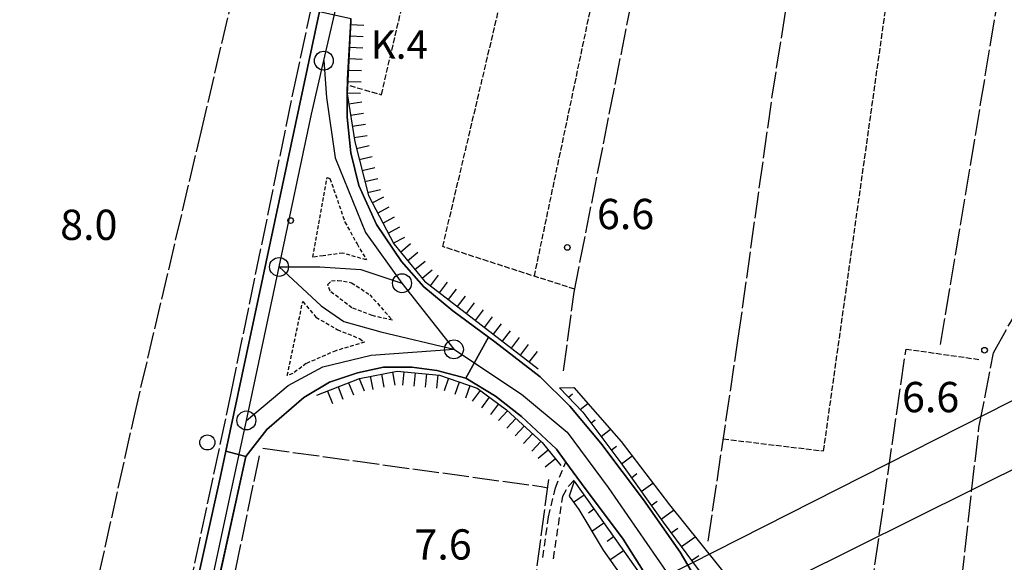
# Model space of a CAD drawing. Extents: x 1737616 to 1741926, y 5037261 to 5040389.
# Drawn here: x 1738277 to 1738537, y 5037564 to 5037707 of the extents above; entities that cross this region are included whole.
import ezdxf

# ---------------------------------------------------------------- set-up
doc = ezdxf.new("R2010")
doc.units = 0
for name, pattern in [('C', [10, 5, 5]), ('L17', [8, 7, -1]), ('L3', [1.5, 1, -0.5]), ('L5', [2, 1.5, -0.5]), ('L7', [3, 2, -1])]:
    doc.linetypes.add(name, pattern=pattern)
for name, color, linetype in [('11B2', 1, 'C'), ('1AP41', 7, 'CONTINUOUS'), ('22A1', 1, 'C'), ('22H8', 1, 'C'), ('297', 7, 'CONTINUOUS'), ('298', 7, 'CONTINUOUS'), ('2AC29', 4, 'C'), ('2E5', 3, 'C'), ('2J10', 2, 'L7'), ('2L12', 1, 'L3'), ('4E5', 2, 'L17'), ('5A1', 2, 'L5'), ('5F6', 1, 'C'), ('6A1', 1, 'C'), ('6B2', 1, 'C'), ('6H8', 2, 'C'), ('8C3', 1, 'C'), ('A2E5', 1, 'C'), ('A2F6', 1, 'C'), ('I6B2', 7, 'CONTINUOUS'), ('N2H8', 2, 'C')]:
    doc.layers.add(name, color=color, linetype=linetype)

# ---------------------------------------------------------------- blocks, each defined once
blk = doc.blocks.new('22H8')
at = {"layer": '22H8'}
blk.add_line((0, 0), (0, 3.5), dxfattribs=at)
blk = doc.blocks.new('11B2')
at = {"layer": '11B2'}
blk.add_circle((0, 0), 0.75, dxfattribs=at)
blk = doc.blocks.new('5F6')
at = {"layer": '5F6'}
blk.add_circle((0, 0), 2, dxfattribs=at)
blk = doc.blocks.new('N2H8')
at = {"layer": 'N2H8'}
blk.add_circle((0, -0.00928), 2.5, dxfattribs=at)

msp = doc.modelspace()

# ---------------------------------------------------------------- linework, layer by layer
at = {"layer": '1AP41'}
for points in [[(1738355.90722, 5037709.6052, 7.1), (1738331.15136, 5037593.43401, 7.1), (1738329.64837, 5037586.39198, 7.1), (1738310.66392, 5037500.93322, 7.1), (1738303.74314, 5037468.8262, 7.1), (1738300.36972, 5037452.22664, 6.59), (1738299.69681, 5037451.38206, 6.59), (1738297.87018, 5037449.08231, 6.59), (1738293.48704, 5037446.51813, 6.59), (1738289.05668, 5037445.30926, 6.552), (1738287.60598, 5037444.91494, 6.54), (1738273.96744, 5037448.54795, 6.3)], [(1738460.54777, 5037551.02453, 10), (1738451.27628, 5037566.76754, 8.94), (1738441.61634, 5037580.59816, 8.49), (1738430.33147, 5037595.50562, 7.66), (1738422.08407, 5037605.32023, 7.13), (1738414.28957, 5037613.06175, 6.93), (1738402.26506, 5037622.35916, 7.15), (1738400.59053, 5037623.58974, 7.15), (1738391.14046, 5037630.52549, 7.15), (1738383.51328, 5037636.86151, 7.05), (1738377.60586, 5037643.56084, 6.96), (1738371.04012, 5037653.30968, 6.91), (1738366.33368, 5037663.64788, 6.91), (1738364.21308, 5037672.30319, 6.91), (1738363.20972, 5037681.73504, 6.96), (1738363.25853, 5037687.8931, 7.107), (1738363.28948, 5037691.76938, 7.2), (1738364.20713, 5037707.15937, 7.152), (1738364.24009, 5037707.76454, 7.15)]]:
    msp.add_polyline3d(points, dxfattribs=at)
at = {"layer": '22A1'}
for p, q in [((1738421.78224, 5037607.67939, 6.928), (1738422.81028, 5037608.60269, 6.339)), ((1738424.87946, 5037604.40214, 7.07), (1738426.87108, 5037606.05136, 5.796)), ((1738427.67415, 5037600.86558, 7.164), (1738428.78468, 5037601.73187, 6.503)), ((1738430.38781, 5037597.27283, 7.245), (1738432.85942, 5037599.20866, 5.887)), ((1738433.0925, 5037593.6794, 7.326), (1738434.47291, 5037594.7183, 6.628)), ((1738435.79878, 5037590.07806, 7.421), (1738438.60501, 5037592.15225, 5.93)), ((1738423.27524, 5037585.52105, 7.82), (1738423.27524, 5037585.52105, 7.82)), ((1738438.40744, 5037586.41427, 7.668), (1738439.87881, 5037587.48405, 6.799)), ((1738441.024, 5037582.75207, 7.916), (1738444.0782, 5037584.97016, 5.93)), ((1738423.12372, 5037579.90485, 6.057), (1738425.87644, 5037581.84968, 7.894)), ((1738443.64064, 5037579.08888, 8.164), (1738445.22347, 5037580.23719, 7.047)), ((1738427.05012, 5037577.16597, 6.939), (1738428.47864, 5037578.17839, 7.968)), ((1738446.2493, 5037575.42509, 8.411), (1738449.5791, 5037577.83327, 5.926)), ((1738427.93854, 5037572.30047, 5.91), (1738431.07992, 5037574.50602, 8.042)), ((1738448.92608, 5037571.80249, 8.595), (1738450.67373, 5037573.05339, 7.255)), ((1738431.96895, 5037569.63254, 7.013), (1738433.68113, 5037570.83465, 8.116)), ((1738451.60902, 5037568.19139, 8.763), (1738455.27114, 5037570.76884, 5.903)), ((1738432.744, 5037564.72747, 5.921), (1738436.2834, 5037567.16236, 8.206)), ((1738454.30084, 5037564.56892, 8.932), (1738456.24913, 5037565.85889, 7.411))]:
    msp.add_line(p, q, dxfattribs=at)
at = {"layer": '297'}
msp.add_polyline3d([(1738336.41161, 5037592.02137, 6.8), (1738331.15136, 5037593.43401, 7.1), (1738355.90722, 5037709.6052, 7.1), (1738364.24009, 5037707.76454, 7.15), (1738364.20713, 5037707.15937, 7.152), (1738363.28948, 5037691.76938, 7.2), (1738363.25853, 5037687.8931, 7.107), (1738363.20972, 5037681.73504, 6.96), (1738364.21308, 5037672.30319, 6.91), (1738366.33368, 5037663.64788, 6.91), (1738371.04012, 5037653.30968, 6.91), (1738377.60586, 5037643.56084, 6.96), (1738383.51328, 5037636.86151, 7.05), (1738391.14046, 5037630.52549, 7.15), (1738400.59053, 5037623.58974, 7.15), (1738394.63648, 5037612.6928, 7.04), (1738386.91377, 5037614.7556, 6.99), (1738380.31366, 5037615.63279, 6.99), (1738372.85089, 5037615.58802, 6.99), (1738365.99013, 5037614.09104, 6.94), (1738358.59833, 5037611.62271, 6.85), (1738351.8191, 5037607.5746, 6.8), (1738342.02002, 5037599.15989, 6.75), (1738336.41161, 5037592.02137, 6.8)], close=True, dxfattribs=at)
at = {"layer": '298'}
msp.add_polyline3d([(1738443.63552, 5037558.41699, 8.86), (1738436.21318, 5037570.1927, 8.3), (1738425.19359, 5037584.90539, 7.71), (1738423.98919, 5037586.55423, 7.622), (1738421.08968, 5037590.54023, 7.411), (1738418.61056, 5037593.94696, 7.23), (1738409.36037, 5037602.59447, 7.04), (1738402.46649, 5037607.93537, 6.99), (1738394.63648, 5037612.6928, 7.04), (1738400.59053, 5037623.58974, 7.15), (1738402.26506, 5037622.35916, 7.15), (1738414.28957, 5037613.06175, 6.93), (1738422.08407, 5037605.32023, 7.13), (1738430.33147, 5037595.50562, 7.66), (1738441.61634, 5037580.59816, 8.49), (1738451.27628, 5037566.76754, 8.94), (1738460.54777, 5037551.02453, 10)], dxfattribs=at)
msp.add_polyline3d([(1738300.36972, 5037452.22664, 6.59), (1738303.74314, 5037468.8262, 7.1), (1738310.66392, 5037500.93322, 7.1), (1738329.64837, 5037586.39198, 7.1), (1738331.15136, 5037593.43401, 7.1), (1738336.41161, 5037592.02137, 6.8), (1738316.39681, 5037500.76335, 7.1), (1738309.84655, 5037470.28557, 7.1), (1738313.32504, 5037469.44565, 7.1), (1738312.71597, 5037464.18133, 7.4), (1738309.349, 5037463.53035, 6.2), (1738308.6538, 5037460.77169, 6.2), (1738306.94436, 5037450.95242, 6.461), (1738300.36972, 5037452.22664, 6.59)], close=True, dxfattribs=at)
at = {"layer": '2E5'}
msp.add_line((1738316.39681, 5037500.76335, 7.1), (1738336.41161, 5037592.02137, 6.8), dxfattribs=at)
for points in [[(1738310.66392, 5037500.93322, 7.1), (1738329.64837, 5037586.39198, 7.1), (1738331.15136, 5037593.43401, 7.1), (1738355.90722, 5037709.6052, 7.1), (1738359.85526, 5037728.14815, 7.1), (1738360.70873, 5037743.55139, 7.1)], [(1738491.58659, 5037465.16664, 14.99), (1738481.74454, 5037495.87145, 13.09), (1738473.8404, 5037520.99301, 11.55), (1738472.88549, 5037523.50288, 11.437), (1738466.92785, 5037539.14579, 10.73), (1738460.54777, 5037551.02453, 10), (1738451.27628, 5037566.76754, 8.94), (1738441.61634, 5037580.59816, 8.49), (1738430.33147, 5037595.50562, 7.66), (1738422.08407, 5037605.32023, 7.13), (1738414.28957, 5037613.06175, 6.93), (1738402.26506, 5037622.35916, 7.15), (1738400.59053, 5037623.58974, 7.15), (1738391.14046, 5037630.52549, 7.15), (1738383.51328, 5037636.86151, 7.05), (1738377.60586, 5037643.56084, 6.96), (1738371.04012, 5037653.30968, 6.91), (1738366.33368, 5037663.64788, 6.91), (1738364.21308, 5037672.30319, 6.91), (1738363.20972, 5037681.73504, 6.96), (1738363.25853, 5037687.8931, 7.107), (1738363.28948, 5037691.76938, 7.2), (1738364.20713, 5037707.15937, 7.152), (1738364.24009, 5037707.76454, 7.15)], [(1738336.41161, 5037592.02137, 6.8), (1738342.02002, 5037599.15989, 6.75), (1738351.8191, 5037607.5746, 6.8), (1738358.59833, 5037611.62271, 6.85), (1738365.99013, 5037614.09104, 6.94), (1738372.85089, 5037615.58802, 6.99), (1738380.31366, 5037615.63279, 6.99), (1738386.91377, 5037614.7556, 6.99), (1738394.63648, 5037612.6928, 7.04), (1738402.46649, 5037607.93537, 6.99), (1738409.36037, 5037602.59447, 7.04), (1738418.61056, 5037593.94696, 7.23), (1738421.08968, 5037590.54023, 7.411), (1738423.98919, 5037586.55423, 7.622), (1738425.19359, 5037584.90539, 7.71), (1738436.21318, 5037570.1927, 8.3), (1738443.63552, 5037558.41699, 8.86), (1738447.97092, 5037552.10049, 9.39), (1738453.85884, 5037540.5269, 9.63), (1738458.80249, 5037529.5245, 10.59), (1738463.9243, 5037515.61717, 11.26), (1738469.00788, 5037500.34411, 12.03), (1738473.06764, 5037487.75128, 13.37), (1738481.53162, 5037461.21849, 15.04)]]:
    msp.add_polyline3d(points, dxfattribs=at)
at = {"layer": '2J10'}
for points in [[(1738414.96911, 5037565.32535, 6.54), (1738416.49278, 5037576.05938, 6.68), (1738418.29151, 5037583.7463, 6.82), (1738421.08968, 5037590.54023, 7.411)], [(1738417.79067, 5037564.99588, 6.54), (1738420.24407, 5037581.53367, 6.54), (1738421.86409, 5037584.27627, 7), (1738423.98919, 5037586.55423, 7.622)]]:
    msp.add_polyline3d(points, dxfattribs=at)
at = {"layer": '2L12'}
for points in [[(1738354.17454, 5037644.68729, 7.02), (1738357.96531, 5037665.74863, 6.97), (1738358.69132, 5037665.48102, 7.02), (1738362.64437, 5037653.99338, 7.02), (1738365.8438, 5037648.19662, 6.97), (1738368.33083, 5037643.96015, 7.02), (1738362.07582, 5037645.78776, 7.02), (1738356.87356, 5037645.05766, 7.02), (1738354.17454, 5037644.68729, 7.02)], [(1738358.11889, 5037637.5122, 6.93), (1738359.06803, 5037638.44463, 7.02), (1738360.81323, 5037638.57517, 7.02), (1738364.40041, 5037637.95799, 7.02), (1738369.23045, 5037634.76222, 7.02), (1738375.20998, 5037628.03721, 6.97), (1738369.88527, 5037629.25248, 6.93), (1738364.51438, 5037631.29966, 6.97), (1738358.73184, 5037635.71283, 6.97), (1738358.11889, 5037637.5122, 6.93)], [(1738347.40945, 5037613.42223, 7.17), (1738351.49311, 5037632.98116, 7.12), (1738354.99165, 5037628.84341, 7.21), (1738360.63511, 5037625.55204, 7.07), (1738366.49173, 5037623.20524, 7.12), (1738367.81014, 5037622.23083, 7.17), (1738360.24501, 5037619.9882, 7.17), (1738352.43671, 5037616.5992, 7.12), (1738348.83586, 5037613.94009, 7.17), (1738347.40945, 5037613.42223, 7.17)]]:
    msp.add_polyline3d(points, close=True, dxfattribs=at)
at = {"layer": '4E5'}
for p, q in [((1738520.15541, 5037621.59937, 6.1), (1738541.68217, 5037750.77478, 6.1)), ((1738494.79083, 5037507.99988, 6.1), (1738511.02291, 5037620.41483, 6.1))]:
    msp.add_line(p, q, dxfattribs=at)
for points in [[(1738513.35822, 5037436.68992, 3.821), (1738519.00558, 5037465.09455, 4.76), (1738525.71748, 5037513.20036, 4.8), (1738526.31321, 5037540.63045, 4.58), (1738525.66761, 5037558.79371, 5.06), (1738530.31775, 5037599.69837, 6.1), (1738534.1612, 5037619.43894, 6.1), (1738538.89465, 5037627.89795, 5.33), (1738554.8187, 5037662.30012, 6.1), (1738565.51621, 5037686.87162, 6.1), (1738572.72973, 5037733.94097, 6.1), (1738581.25922, 5037795.55267, 6.1)], [(1738282.25593, 5037459.7689, 6), (1738284.61658, 5037476.394, 6), (1738286.78768, 5037502.45765, 6), (1738294.24577, 5037546.13748, 6), (1738297.50947, 5037560.22175, 6), (1738306.88708, 5037602.43862, 6), (1738324.61491, 5037677.77505, 6), (1738350.25117, 5037786.89398, 6)], [(1738299.6118, 5037455.76311, 5.55), (1738309.5574, 5037501.27365, 5.87), (1738332.55891, 5037608.75032, 5.68), (1738349.19575, 5037689.4616, 5.58), (1738356.81186, 5037724.53893, 5.63), (1738356.98089, 5037736.31586, 5.53), (1738357.13135, 5037749.80224, 5.66)], [(1738420.44911, 5037614.61559, 6.1), (1738423.25694, 5037635.41087, 6.1), (1738443.55242, 5037738.11839, 6.1)], [(1738458.70493, 5037569.68188, 6.1), (1738466.68072, 5037623.3196, 6.1), (1738475.57493, 5037686.75959, 6.1), (1738482.50425, 5037730.80413, 6.1)], [(1738340.95889, 5037594.18767, 6.68), (1738414.58425, 5037584.09175, 6.01), (1738416.27897, 5037583.74418, 6.25)], [(1738313.44491, 5037470.45745, 6.1), (1738328.82018, 5037538.39343, 6.1), (1738340.149, 5037592.65393, 6.1)], [(1738394.8908, 5037438.13987, 4.595), (1738410.28242, 5037539.37535, 6.151), (1738416.64153, 5037586.43183, 6.471)]]:
    msp.add_polyline3d(points, dxfattribs=at)
at = {"layer": '5A1'}
msp.add_line((1738511.02291, 5037620.41483, 5.94), (1738530.25774, 5037617.67478, 6.14), dxfattribs=at)
for points in [[(1738412.73896, 5037639.65034, 5.96), (1738439.59698, 5037767.2137, 6.68), (1738434.3958, 5037768.56055, 6.54)], [(1738462.71237, 5037596.65514, 6.2), (1738489.21976, 5037593.48632, 5.91), (1738512.35952, 5037758.07626, 5.83)], [(1738363.9449, 5037690.03235, 5.88), (1738372.29435, 5037687.64839, 5.97), (1738387.39229, 5037751.95652, 6.12)], [(1738423.41701, 5037636.20706, 5.91), (1738388.5159, 5037647.48672, 5.81), (1738404.21431, 5037713.91664, 6.08)]]:
    msp.add_polyline3d(points, dxfattribs=at)
at = {"layer": '6A1'}
for points in [[(1738419.43395, 5037610.16828, 6.82), (1738425.52665, 5037603.71346, 7.1), (1738435.58044, 5037590.38264, 7.4), (1738446.76558, 5037574.70355, 8.46), (1738456.34828, 5037561.81183, 9.06), (1738462.88802, 5037549.48774, 9.69), (1738468.47444, 5037537.94976, 10.42), (1738472.88549, 5037523.50288, 11.437), (1738483.84657, 5037492.70628, 13.34), (1738493.80704, 5037463.44839, 14.31), (1738498.64486, 5037446.94251, 5.88)], [(1738423.27524, 5037585.52105, 7.82), (1738435.94135, 5037567.64621, 8.18), (1738445.81435, 5037553.70217, 8.94), (1738452.89602, 5037539.36179, 9.75), (1738459.7999, 5037522.47795, 10.92), (1738465.86824, 5037505.03321, 11.72), (1738478.93096, 5037465.51267, 14.07), (1738481.52848, 5037456.03158, 13.98), (1738484.04141, 5037443.79337, 6.34)]]:
    msp.add_polyline3d(points, dxfattribs=at)
at = {"layer": '6B2'}
for points in [[(1738419.43395, 5037610.16828, 6.82), (1738423.17055, 5037610.27529, 5.74), (1738435.70388, 5037595.95863, 5.93), (1738448.47376, 5037579.2037, 5.93), (1738473.36349, 5037548.32379, 5.83), (1738479.41682, 5037539.35191, 5.83), (1738485.46126, 5037527.1472, 5.88), (1738491.89831, 5037512.21406, 5.98), (1738498.97785, 5037493.92033, 6.07), (1738504.93595, 5037477.11817, 6.02), (1738510.38953, 5037464.54033, 5.98), (1738510.93062, 5037458.35217, 5.88), (1738509.11092, 5037453.45258, 5.88), (1738504.23879, 5037449.35458, 5.83), (1738498.64486, 5037446.94251, 5.88)], [(1738419.43395, 5037610.16828, 6.82), (1738423.17055, 5037610.27529, 5.74), (1738435.70388, 5037595.95863, 5.93), (1738448.47376, 5037579.2037, 5.93), (1738473.36349, 5037548.32379, 5.83), (1738479.41682, 5037539.35191, 5.83), (1738485.46126, 5037527.1472, 5.88), (1738491.89831, 5037512.21406, 5.98), (1738498.97785, 5037493.92033, 6.07), (1738504.93595, 5037477.11817, 6.02), (1738510.38953, 5037464.54033, 5.98), (1738510.93062, 5037458.35217, 5.88), (1738509.11092, 5037453.45258, 5.88), (1738504.23879, 5037449.35458, 5.83), (1738498.64486, 5037446.94251, 5.88)], [(1738423.27524, 5037585.52105, 7.82), (1738421.9699, 5037581.49429, 6.18), (1738424.5121, 5037577.99501, 5.91), (1738430.9809, 5037567.23606, 5.91), (1738438.75877, 5037556.16387, 5.96), (1738444.3137, 5037544.5373, 5.86), (1738447.74891, 5037530.13175, 5.86), (1738454.88212, 5037498.97362, 5.94), (1738463.5599, 5037458.91049, 6.39), (1738469.28917, 5037448.1975, 6.39), (1738476.606, 5037443.59723, 6.34), (1738484.04141, 5037443.79337, 6.34)], [(1738423.27524, 5037585.52105, 7.82), (1738421.9699, 5037581.49429, 6.18), (1738424.5121, 5037577.99501, 5.91), (1738430.9809, 5037567.23606, 5.91), (1738438.75877, 5037556.16387, 5.96), (1738444.3137, 5037544.5373, 5.86), (1738447.74891, 5037530.13175, 5.86), (1738454.88212, 5037498.97362, 5.94), (1738463.5599, 5037458.91049, 6.39), (1738469.28917, 5037448.1975, 6.39), (1738476.606, 5037443.59723, 6.34), (1738484.04141, 5037443.79337, 6.34)]]:
    msp.add_polyline3d(points, dxfattribs=at)
at = {"layer": '6H8'}
for points in [[(1738364.20713, 5037707.15937, 7.152), (1738363.25853, 5037687.8931, 7.107), (1738365.24042, 5037675.22008, 6.921), (1738368.85351, 5037660.95722, 6.902), (1738375.5444, 5037648.18115, 6.929), (1738383.72341, 5037638.34238, 7.02), (1738396.72655, 5037628.32292, 7.123), (1738413.7877, 5037615.15925, 6.745)], [(1738355.24991, 5037608.20328, 6.818), (1738366.49513, 5037612.67571, 6.907), (1738376.44781, 5037614.53232, 6.955), (1738387.61673, 5037613.52255, 6.949), (1738397.62372, 5037610.04111, 6.989), (1738405.34956, 5037604.37033, 6.913), (1738414.77311, 5037595.69768, 6.998), (1738419.77842, 5037589.63587, 7.152)]]:
    msp.add_polyline3d(points, dxfattribs=at)
at = {"layer": '8C3'}
for points in [[(1738075.03897, 5037370.39951, 22), (1738223.87006, 5037450.36745, 42), (1738428.00096, 5037550.5245, 54), (1738707.53965, 5037692.05782, 42), (1738963.80574, 5037823.19255, 42), (1739240.33642, 5037963.49159, 24.7), (1739467.03393, 5038077.45135, 24.7), (1739720.61164, 5038143.05316, 25.6), (1740006.66308, 5038215.69969, 25.7), (1740222.35422, 5038269.97471, 25.96), (1740473.39414, 5038333.72281, 26.14), (1740723.69524, 5038467.97656, 24.2), (1740952.02329, 5038590.25664, 24.2), (1741018.54316, 5038626.16155, 28)], [(1738120.52292, 5037372.13693, 22), (1738231.59306, 5037429.23574, 44), (1738435.33126, 5037536.9358, 56), (1738715.78992, 5037676.34669, 44), (1738972.15613, 5037806.13002, 44), (1739257.23671, 5037951.63656, 26.7), (1739473.73166, 5038060.49676, 26.7), (1739724.99932, 5038125.66297, 27.9), (1740013.12551, 5038198.75447, 27.48), (1740226.59703, 5038252.85939, 28.06), (1740479.10061, 5038316.40004, 27.96), (1740732.85237, 5038452.81532, 28.8), (1740961.65665, 5038575.43286, 25.8), (1741019.3071, 5038606.20444, 28)]]:
    msp.add_polyline3d(points, dxfattribs=at)
at = {"layer": 'A2E5'}
for p, q in [((1738336.58353, 5037601.56118), (1738345.22331, 5037642.12537)), ((1738377.73778, 5037637.81542), (1738391.479, 5037620.34193))]:
    msp.add_line(p, q, dxfattribs=at)
at = {"layer": 'A2E5', "flags": 128}
for points in [[(1738357.07256, 5037696.64044), (1738364.6981, 5037729.82212), (1738369.60504, 5037755.02544)], [(1738345.22331, 5037642.12537), (1738353.81659, 5037682.46647), (1738357.07256, 5037696.64044)], [(1738357.07256, 5037696.64044), (1738357.79906, 5037686.92815), (1738360.09881, 5037670.9575), (1738368.09045, 5037651.26288), (1738377.73778, 5037637.81542)], [(1738345.22331, 5037642.12537), (1738356.03956, 5037642.17028), (1738366.82086, 5037641.42234), (1738377.73778, 5037637.81542)], [(1738345.22331, 5037642.12537), (1738356.36633, 5037631.82238), (1738362.38113, 5037627.66927), (1738372.18276, 5037624.93563), (1738391.479, 5037620.34193)], [(1738336.58353, 5037601.56118), (1738347.62403, 5037610.75469), (1738356.84854, 5037615.74987), (1738369.59445, 5037618.7952), (1738391.479, 5037620.34193)], [(1738391.479, 5037620.34193), (1738409.31354, 5037608.46258), (1738421.44587, 5037598.46122), (1738432.227, 5037583.78584), (1738450.18461, 5037557.90002), (1738461.85469, 5037537.01135), (1738470.56445, 5037510.85296), (1738487.88866, 5037459.39448), (1738492.08441, 5037446.14994)]]:
    msp.add_lwpolyline(points, dxfattribs=at)
at = {"layer": 'A2F6', "flags": 128}
msp.add_lwpolyline([(1738304.69283, 5037450.04291), (1738308.53847, 5037468.92315), (1738315.97697, 5037505.42421), (1738331.98568, 5037579.97416), (1738336.58353, 5037601.56118)], dxfattribs=at)
at = {"layer": 'I6B2'}
for points in [[(1738419.43395, 5037610.16828, 6.82), (1738423.17055, 5037610.27529, 5.74), (1738435.70388, 5037595.95863, 5.93), (1738448.47376, 5037579.2037, 5.93), (1738473.36349, 5037548.32379, 5.83), (1738479.41682, 5037539.35191, 5.83), (1738485.46126, 5037527.1472, 5.88), (1738491.89831, 5037512.21406, 5.98), (1738498.97785, 5037493.92033, 6.07), (1738504.93595, 5037477.11817, 6.02), (1738510.38953, 5037464.54033, 5.98), (1738510.93062, 5037458.35217, 5.88), (1738509.11092, 5037453.45258, 5.88), (1738504.23879, 5037449.35458, 5.83), (1738498.64486, 5037446.94251, 5.88)], [(1738419.43395, 5037610.16828, 6.82), (1738423.17055, 5037610.27529, 5.74), (1738435.70388, 5037595.95863, 5.93), (1738448.47376, 5037579.2037, 5.93), (1738473.36349, 5037548.32379, 5.83), (1738479.41682, 5037539.35191, 5.83), (1738485.46126, 5037527.1472, 5.88), (1738491.89831, 5037512.21406, 5.98), (1738498.97785, 5037493.92033, 6.07), (1738504.93595, 5037477.11817, 6.02), (1738510.38953, 5037464.54033, 5.98), (1738510.93062, 5037458.35217, 5.88), (1738509.11092, 5037453.45258, 5.88), (1738504.23879, 5037449.35458, 5.83), (1738498.64486, 5037446.94251, 5.88)], [(1738423.27524, 5037585.52105, 7.82), (1738421.9699, 5037581.49429, 6.18), (1738424.5121, 5037577.99501, 5.91), (1738430.9809, 5037567.23606, 5.91), (1738438.75877, 5037556.16387, 5.96), (1738444.3137, 5037544.5373, 5.86), (1738447.74891, 5037530.13175, 5.86), (1738454.88212, 5037498.97362, 5.94), (1738463.5599, 5037458.91049, 6.39), (1738469.28917, 5037448.1975, 6.39), (1738476.606, 5037443.59723, 6.34), (1738484.04141, 5037443.79337, 6.34)], [(1738423.27524, 5037585.52105, 7.82), (1738421.9699, 5037581.49429, 6.18), (1738424.5121, 5037577.99501, 5.91), (1738430.9809, 5037567.23606, 5.91), (1738438.75877, 5037556.16387, 5.96), (1738444.3137, 5037544.5373, 5.86), (1738447.74891, 5037530.13175, 5.86), (1738454.88212, 5037498.97362, 5.94), (1738463.5599, 5037458.91049, 6.39), (1738469.28917, 5037448.1975, 6.39), (1738476.606, 5037443.59723, 6.34), (1738484.04141, 5037443.79337, 6.34)]]:
    msp.add_polyline3d(points, dxfattribs=at)

# ---------------------------------------------------------------- block references
at = {"layer": '11B2'}
for p in [(1738348.29355, 5037654.38506, 8), (1738421.45373, 5037647.26391, 6.6), (1738531.78301, 5037620.11546, 6.6)]:
    msp.add_blockref('11B2', p, dxfattribs=at)
at = {"layer": '22H8'}
for p, rotation in [((1738364.15792, 5037706.15486, 7.15), 267.178), ((1738364.01001, 5037703.15835, 7.143), 267.178), ((1738363.86211, 5037700.16184, 7.136), 267.178), ((1738363.7152, 5037697.1654, 7.129), 267.178), ((1738363.56736, 5037694.16789, 7.122), 267.178), ((1738363.42045, 5037691.17146, 7.115), 267.178), ((1738363.27254, 5037688.17495, 7.108), 267.178), ((1738363.67901, 5037685.20787, 7.068), 278.888), ((1738364.14239, 5037682.24405, 7.024), 278.888), ((1738364.60577, 5037679.28023, 6.981), 278.888), ((1738365.06916, 5037676.3164, 6.937), 278.888), ((1738365.70542, 5037673.38758, 6.919), 284.218), ((1738366.44143, 5037670.47925, 6.915), 284.218), ((1738367.17845, 5037667.57099, 6.911), 284.218), ((1738367.91546, 5037664.66274, 6.907), 284.218), ((1738368.65247, 5037661.75448, 6.903), 284.218), ((1738369.86433, 5037659.02716, 6.906), 297.638), ((1738371.2565, 5037656.36948, 6.912), 297.638), ((1738372.64768, 5037653.71173, 6.917), 297.638), ((1738374.03986, 5037651.05405, 6.923), 297.638), ((1738375.43203, 5037648.39637, 6.929), 297.638), ((1738377.30648, 5037646.06158, 6.949), 309.738), ((1738379.22502, 5037643.75416, 6.97), 309.738), ((1738381.14256, 5037641.44666, 6.991), 309.738), ((1738383.06003, 5037639.14015, 7.013), 309.738), ((1738385.2782, 5037637.14396, 7.032), 322.388), ((1738387.6545, 5037635.31302, 7.051), 322.388), ((1738390.03086, 5037633.48109, 7.07), 322.388), ((1738392.40715, 5037631.65016, 7.089), 322.388), ((1738394.78444, 5037629.8193, 7.108), 322.388), ((1738397.15981, 5037627.98729, 7.113), 322.3480000000001), ((1738399.53518, 5037626.15528, 7.061), 322.3480000000001), ((1738401.91063, 5037624.32228, 7.008), 322.3480000000001), ((1738404.286, 5037622.49027, 6.956), 322.3480000000001), ((1738406.66144, 5037620.65727, 6.903), 322.3480000000001), ((1738409.03689, 5037618.82427, 6.85), 322.3480000000001), ((1738411.41226, 5037616.99226, 6.798), 322.3480000000001), ((1738375.24314, 5037614.30783, 6.949), 190.568), ((1738378.21571, 5037614.37274, 6.954), 174.838), ((1738381.2033, 5037614.10282, 6.952), 174.838), ((1738363.61347, 5037611.52952, 6.884), 201.688), ((1738366.40163, 5037612.63863, 6.906), 201.688), ((1738369.34451, 5037613.20775, 6.921), 190.568), ((1738372.29386, 5037613.75729, 6.935), 190.568), ((1738384.19188, 5037613.83297, 6.951), 174.838), ((1738387.17947, 5037613.56305, 6.949), 174.838), ((1738390.0353, 5037612.68157, 6.959), 160.808), ((1738392.86889, 5037611.69513, 6.97), 160.808), ((1738358.03815, 5037609.31139, 6.84), 201.688), ((1738360.82531, 5037610.42042, 6.862), 201.688), ((1738395.70242, 5037610.70969, 6.981), 160.808), ((1738398.40255, 5037609.46959, 6.981), 143.728), ((1738400.82084, 5037607.69394, 6.958), 143.728), ((1738403.24005, 5037605.91937, 6.934), 143.728), ((1738405.63166, 5037604.11164, 6.916), 137.378), ((1738407.83947, 5037602.07957, 6.935), 137.378), ((1738410.04622, 5037600.04842, 6.955), 137.378), ((1738412.25404, 5037598.01635, 6.975), 137.378), ((1738414.46186, 5037595.98428, 6.995), 137.378), ((1738416.41391, 5037593.71145, 7.048), 129.548), ((1738418.32392, 5037591.39736, 7.107), 129.548)]:
    msp.add_blockref('22H8', p, dxfattribs=dict(at, rotation=rotation))
at = {"layer": '5F6'}
msp.add_blockref('5F6', (1738326.26184, 5037595.73581, 8.1), dxfattribs=at)
at = {"layer": 'N2H8'}
for p in [(1738357.07256, 5037696.64044), (1738345.22331, 5037642.12537), (1738377.73778, 5037637.81542), (1738391.479, 5037620.34193), (1738336.58353, 5037601.56118)]:
    msp.add_blockref('N2H8', p, dxfattribs=at)

# ---------------------------------------------------------------- texts
at = {"layer": '11B2'}
for s, p in [('6.6                                    ', (1738429.28629, 5037652.11186)), ('8.0                                    ', (1738287.34783, 5037649.25462)), ('6.6                                    ', (1738509.95968, 5037603.72628)), ('7.6                                    ', (1738381.03132, 5037564.77241))]:
    msp.add_text(s, height=8, dxfattribs=at).set_placement(p)
at = {"layer": '2AC29'}
msp.add_text('K.4                                    ', height=7.5, dxfattribs=at).set_placement((1738369.47701, 5037697.14512))

doc.saveas('drawing.dxf')
